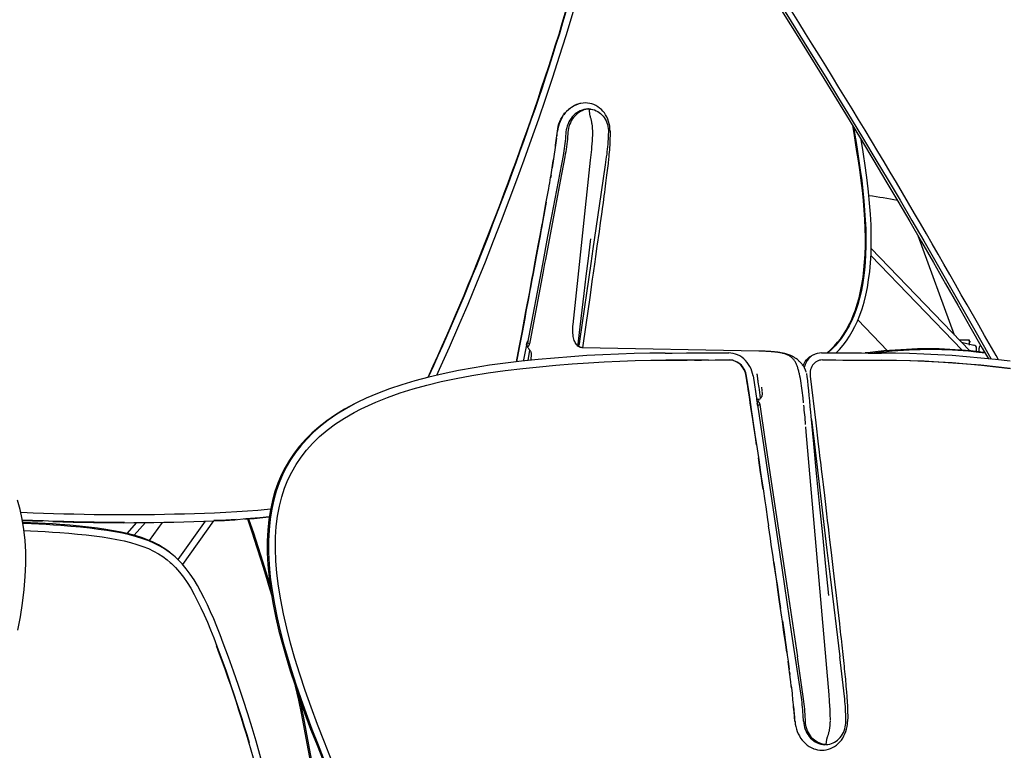
# Model space of a CAD drawing. Extents: x -553 to 568, y -553 to 2667.
# Drawn here: x 128 to 327, y 1434 to 1582 of the extents above; entities that cross this region are included whole.
import ezdxf

# ---------------------------------------------------------------- set-up
doc = ezdxf.new("R2010")
doc.units = 0
doc.header["$MEASUREMENT"] = 0
doc.layers.add('Luceplan', color=250, linetype='Continuous')

# ---------------------------------------------------------------- blocks, each defined once
blk = doc.blocks.new('Luceplan_Hope_D66-42_(front-side view)')
at = {"layer": 'Luceplan'}
for p, q in [((232.54, -1102.66), (232.34, -1102.71)), ((232.99, -1102.6), (232.54, -1102.66)), ((233.43, -1102.58), (232.99, -1102.6)), ((233.88, -1103.84), (233.52, -1103.91)), ((234.25, -1103.81), (233.88, -1103.84)), ((234.03, -1103.76), (233.95, -1103.77)), ((234.04, -1103.76), (234.03, -1103.76)), ((234.05, -1103.77), (234.04, -1103.76)), ((234.1, -1103.77), (234.04, -1103.76)), ((234.25, -1103.81), (234.05, -1103.77)), ((234.48, -1103.81), (234.1, -1103.77)), ((234.28, -1104.27), (234.25, -1103.81)), ((234.25, -1103.81), (234.6, -1103.84)), ((234.3, -1104.46), (234.28, -1104.27)), ((234.6, -1103.84), (234.85, -1103.88)), ((234.56, -1105.66), (234.51, -1105.5)), ((229.52, -1108.44), (229.49, -1108.79)), ((229.91, -1108.52), (229.88, -1108.87)), ((234.92, -1108.95), (234.92, -1108.89)), ((234.92, -1109.01), (234.92, -1108.95)), ((234.92, -1109.07), (234.92, -1109.01)), ((238.09, -1108.52), (238.08, -1108.87)), ((226.74, -1115.68), (226.96, -1114.31)), ((226.8, -1115.71), (227.02, -1114.34)), ((229.29, -1113.46), (228.36, -1118.41)), ((230.95, -1147.37), (234.51, -1114.15)), ((238.02, -1114.82), (237.97, -1115.28)), ((228.36, -1118.41), (225.35, -1134.25)), ((226.41, -1117.64), (226.5, -1117.13)), ((226.47, -1117.67), (226.56, -1117.16)), ((236.24, -1123.37), (234.97, -1132.11)), ((236.2, -1128.61), (235.79, -1131.54)), ((308.09, -1149.52), (300.74, -1129.47)), ((234.97, -1132.11), (234.54, -1135.04)), ((291.24, -1131.99), (311.18, -1152.72)), ((225.35, -1134.25), (225.2, -1135.04)), ((291.19, -1133.4), (309.63, -1152.58)), ((224.76, -1135.17), (221.74, -1151.07)), ((224.89, -1136.66), (222.25, -1150.62)), ((225.2, -1135.04), (224.89, -1136.66)), ((234.54, -1135.04), (232.33, -1150.28)), ((234.84, -1138.2), (234.31, -1141.94)), ((234.31, -1141.94), (233.52, -1147.43)), ((220.63, -1148.98), (221.43, -1144.73)), ((294.52, -1152.68), (288.54, -1146.47)), ((233.52, -1147.43), (232.85, -1152.08)), ((314.15, -1149.6), (312.98, -1147.54)), ((220.06, -1152.01), (220.63, -1148.98)), ((220.12, -1152.06), (220.7, -1149.03)), ((221.75, -1150.83), (221.81, -1150.71)), ((222.25, -1150.62), (222.12, -1151.32)), ((231.98, -1151.39), (232.05, -1150.79)), ((232.33, -1150.28), (232.18, -1151.32)), ((309.04, -1150.5), (311.09, -1150.5)), ((310.84, -1150.5), (311.33, -1150.99)), ((311.09, -1150.5), (311.09, -1151.59)), ((219.51, -1154.95), (220.06, -1152.01)), ((219.58, -1154.94), (220.12, -1152.06)), ((221.54, -1151.47), (220.96, -1154.53)), ((221.65, -1151.86), (221.53, -1151.86)), ((221.62, -1151.82), (221.74, -1151.07)), ((221.62, -1151.82), (221.7, -1151.93)), ((222.12, -1151.32), (221.74, -1151.07)), ((221.85, -1154.69), (222.22, -1152.61)), ((231.99, -1151.42), (231.97, -1151.35)), ((232.8, -1152.08), (232.63, -1152.06)), ((232.83, -1152.08), (232.8, -1152.08)), ((268.52, -1152.78), (232.83, -1152.08)), ((269.78, -1152.81), (269.4, -1152.8)), ((270.04, -1152.82), (269.78, -1152.81)), ((270.26, -1152.83), (269.94, -1152.82)), ((270.48, -1152.85), (270.2, -1152.83)), ((270.69, -1152.86), (270.48, -1152.85)), ((270.9, -1152.87), (270.69, -1152.86)), ((271.1, -1152.89), (270.9, -1152.87)), ((271.31, -1152.9), (271.1, -1152.89)), ((293.8, -1152.74), (292.65, -1152.86)), ((303.35, -1152.47), (302.24, -1152.47)), ((303.9, -1152.32), (302.8, -1152.31)), ((309.52, -1150.99), (311.97, -1151.59)), ((312.99, -1153.02), (311.95, -1152.9)), ((313.86, -1153.02), (312.43, -1152.86)), ((312.56, -1152.88), (312.56, -1152.18)), ((313.06, -1152.93), (313.06, -1152.18)), ((220.96, -1154.53), (220.91, -1154.79)), ((222.39, -1154.41), (222.35, -1154.64)), ((258.34, -1154.57), (255.41, -1154.61)), ((293.28, -1153.01), (291.81, -1153.16)), ((314.28, -1153.17), (312.99, -1153.02)), ((314.23, -1153.08), (313.86, -1153.02)), ((201.62, -1158.07), (202.65, -1155.76)), ((202.71, -1155.73), (201.67, -1158.05)), ((203.41, -1157.64), (203.95, -1156.44)), ((266.56, -1161.19), (266.06, -1157.81)), ((267.35, -1157.78), (268.09, -1162.74)), ((268.25, -1157.87), (268.24, -1157.76)), ((268.27, -1158.04), (268.25, -1157.87)), ((268.29, -1158.2), (268.27, -1158.04)), ((268.31, -1158.36), (268.29, -1158.2)), ((268.35, -1158.58), (268.31, -1158.36)), ((268.38, -1158.8), (268.35, -1158.58)), ((268.41, -1159.07), (268.38, -1158.8)), ((278.21, -1157.38), (278.2, -1157.33)), ((278.9, -1157.81), (280.03, -1167.29)), ((268.58, -1160.16), (268.41, -1159.07)), ((268.63, -1160.54), (268.58, -1160.16)), ((268.88, -1162.28), (268.63, -1160.54)), ((269.05, -1160.08), (269.08, -1160.29)), ((266.76, -1162.54), (266.56, -1161.19)), ((266.79, -1163.26), (266.69, -1162.58)), ((267.06, -1164.57), (266.76, -1162.54)), ((268.08, -1162.39), (268.08, -1162.68)), ((268.09, -1162.74), (268.18, -1163.35)), ((186.71, -1165.16), (188.08, -1164.44)), ((187.28, -1163.18), (187.01, -1163.32)), ((266.99, -1164.61), (266.79, -1163.26)), ((267.29, -1166.63), (266.99, -1164.61)), ((267.26, -1165.91), (267.06, -1164.57)), ((268.23, -1163.62), (268.18, -1163.35)), ((268.31, -1163.87), (268.23, -1163.62)), ((268.34, -1163.8), (268.24, -1163.04)), ((268.38, -1164.05), (268.31, -1163.87)), ((268.34, -1163.8), (268.72, -1163.6)), ((268.45, -1164.51), (268.34, -1163.8)), ((273.3, -1197.1), (268.45, -1164.51)), ((268.71, -1163.5), (268.72, -1163.6)), ((268.72, -1163.6), (269.83, -1171.02)), ((267.5, -1167.99), (267.29, -1166.63)), ((278.12, -1169.1), (278.04, -1168.11)), ((280.03, -1167.29), (280.54, -1171.57)), ((269.83, -1171.02), (273.91, -1198.44)), ((268.73, -1176.3), (268.44, -1174.34)), ((268.79, -1176.26), (268.5, -1174.3)), ((269.44, -1180.63), (269.27, -1179.48)), ((169.52, -1186.32), (168.31, -1186.44)), ((119.57, -1186.89), (121.62, -1186.97)), ((119.59, -1187.01), (121.62, -1187.09)), ((122.7, -1187.54), (121.21, -1187.47)), ((121.62, -1186.97), (123.86, -1187.06)), ((129.18, -1187.98), (127.14, -1187.83)), ((138.22, -1187.35), (140.27, -1187.36)), ((142.66, -1187.46), (140.71, -1189.63)), ((144.48, -1187.44), (142.18, -1190.01)), ((145.3, -1191.1), (147.94, -1187.4)), ((156.57, -1187.16), (151.02, -1194.93)), ((158.24, -1187.09), (151.95, -1195.9)), ((158.31, -1186.99), (160.71, -1186.89)), ((150.46, -1194.41), (150.15, -1194.14)), ((148.89, -1195.01), (149.47, -1195.51)), ((272.06, -1198.92), (271.56, -1195.53)), ((272.12, -1198.88), (271.63, -1195.49)), ((273.91, -1198.44), (276.31, -1214.58)), ((272.37, -1201.03), (272.06, -1198.92)), ((272.28, -1199.95), (272.12, -1198.88)), ((272.72, -1202.98), (272.28, -1199.95)), ((272.66, -1203.01), (272.37, -1201.03)), ((272.92, -1204.85), (272.66, -1203.01)), ((272.99, -1204.82), (272.72, -1202.98)), ((273.61, -1209.65), (273.29, -1207.38)), ((273.68, -1209.62), (273.35, -1207.35)), ((273.91, -1211.73), (273.61, -1209.65)), ((273.97, -1211.71), (273.68, -1209.62)), ((277.12, -1222.83), (275.22, -1210)), ((274.18, -1213.67), (273.91, -1211.73)), ((274.24, -1213.65), (273.97, -1211.71)), ((277.51, -1222.63), (276.31, -1214.58)), ((285.83, -1222.63), (284.87, -1214.58)), ((274.51, -1216.06), (274.43, -1215.48)), ((274.56, -1216.03), (274.49, -1215.46)), ((275.13, -1220.89), (275.08, -1220.49)), ((275.19, -1220.88), (275.14, -1220.48)), ((285.89, -1223.13), (285.83, -1222.63)), ((277.54, -1227.61), (277.53, -1227.3)), ((277.94, -1227.58), (277.93, -1227.27)), ((282.99, -1227.21), (282.99, -1226.92)), ((282.99, -1227.27), (282.99, -1227.21)), ((286.11, -1227.99), (286.13, -1227.58)), ((286.12, -1227.27), (286.12, -1226.75)), ((286.13, -1227.58), (286.12, -1227.27)), ((177.88, -1229.23), (179.18, -1232.5)), ((281.76, -1232.32), (281.4, -1232.26)), ((282.14, -1232.36), (281.76, -1232.32)), ((281.87, -1232.37), (281.93, -1232.37)), ((281.93, -1232.37), (281.94, -1232.37)), ((282.11, -1232.36), (282.14, -1232.36)), ((282.14, -1232.36), (282.19, -1231.88)), ((282.14, -1232.36), (282.31, -1232.34)), ((282.31, -1232.34), (282.5, -1232.32)), ((279.55, -1233.15), (279.62, -1233.18))]:
    blk.add_line(p, q, dxfattribs=at)
for points in [[(202.65, -1155.76), (203.58, -1153.72), (204.49, -1151.67), (205.4, -1149.63), (206.3, -1147.58), (207.18, -1145.53), (208.06, -1143.48), (208.92, -1141.43), (209.77, -1139.37), (210.61, -1137.31), (211.44, -1135.26), (212.26, -1133.2), (213.07, -1131.15), (213.87, -1129.09), (214.67, -1127.04), (215.46, -1124.98), (216.25, -1122.92), (217.03, -1120.85), (217.81, -1118.76), (218.59, -1116.67), (219.36, -1114.56), (220.12, -1112.44), (220.89, -1110.31), (221.64, -1108.17), (222.39, -1106.03), (223.14, -1103.88), (223.88, -1101.72), (224.6, -1099.55), (225.33, -1097.39), (226.04, -1095.21), (226.74, -1093.02), (227.43, -1090.84), (228.11, -1088.64), (228.78, -1086.44), (229.43, -1084.24)], [(229.5, -1084.18), (228.84, -1086.38), (228.18, -1088.58), (227.5, -1090.78), (226.81, -1092.97), (226.11, -1095.16), (225.39, -1097.34), (224.67, -1099.52), (223.93, -1101.7), (223.19, -1103.88), (222.44, -1106.05), (221.68, -1108.21), (220.91, -1110.38), (220.14, -1112.54), (219.37, -1114.68), (218.58, -1116.82), (217.8, -1118.94), (217.01, -1121.05), (216.21, -1123.14), (215.42, -1125.22), (214.62, -1127.29), (213.82, -1129.36), (213.01, -1131.41), (212.21, -1133.45), (211.39, -1135.49), (210.57, -1137.53), (209.74, -1139.55), (208.9, -1141.58), (208.05, -1143.6), (207.19, -1145.62), (206.32, -1147.63), (205.43, -1149.65), (204.54, -1151.67), (203.63, -1153.7), (202.71, -1155.73)], [(203.95, -1156.44), (205.96, -1151.99), (207.88, -1147.61), (209.73, -1143.28), (211.51, -1138.97), (213.23, -1134.69), (214.89, -1130.48), (216.49, -1126.35), (218.05, -1122.25), (219.58, -1118.16), (221.09, -1114.05), (222.56, -1109.91), (224.01, -1105.76), (225.45, -1101.59), (226.86, -1097.36), (228.22, -1093.14), (229.53, -1088.92), (230.81, -1084.66), (232.05, -1080.37)], [(271.12, -1080.63), (273.78, -1084.93), (276.42, -1089.17), (279.04, -1093.39), (281.64, -1097.61), (284.24, -1101.83), (286.8, -1106), (289.31, -1110.13), (291.78, -1114.26), (294.23, -1118.37), (296.64, -1122.45), (299.04, -1126.54), (301.44, -1130.67), (303.85, -1134.87), (306.29, -1139.15), (308.74, -1143.45), (311.21, -1147.78), (313.7, -1152.15), (314.95, -1154.33)], [(271.51, -1080.37), (274.18, -1084.67), (276.82, -1088.92), (279.43, -1093.15), (282.05, -1097.37), (284.65, -1101.6), (287.21, -1105.78), (289.72, -1109.92), (292.2, -1114.06), (294.65, -1118.17), (297.07, -1122.26), (299.47, -1126.36), (301.87, -1130.49), (304.29, -1134.71), (306.74, -1138.98)], [(312.98, -1147.54), (310.64, -1143.44), (309.47, -1141.38), (308.3, -1139.33), (307.13, -1137.27), (305.95, -1135.21), (304.78, -1133.15), (303.59, -1131.1), (302.41, -1129.04), (301.22, -1126.99), (300.02, -1124.92), (298.81, -1122.86), (297.59, -1120.79), (296.36, -1118.7), (295.11, -1116.6), (293.85, -1114.49), (292.58, -1112.37), (291.3, -1110.23), (290.01, -1108.09), (288.7, -1105.94), (287.39, -1103.78), (286.06, -1101.61), (284.73, -1099.44), (283.39, -1097.27), (282.04, -1095.09), (280.69, -1092.9), (279.33, -1090.72), (277.97, -1088.53), (276.62, -1086.34), (275.25, -1084.15)], [(232.34, -1102.71), (232.1, -1102.77), (231.67, -1102.92), (231.24, -1103.11), (230.83, -1103.33), (230.43, -1103.6), (230.06, -1103.9)], [(230.77, -1103.34), (231.19, -1103.12), (231.61, -1102.93), (232.04, -1102.78)], [(238.44, -1108.3), (238.42, -1107.79), (238.37, -1107.29), (238.27, -1106.8), (238.14, -1106.32), (237.98, -1105.86), (237.78, -1105.41), (237.54, -1104.99), (237.28, -1104.6), (236.99, -1104.23), (236.67, -1103.9), (236.33, -1103.6), (235.96, -1103.33), (235.57, -1103.11), (235.16, -1102.92), (234.74, -1102.77), (234.31, -1102.66), (233.87, -1102.6), (233.43, -1102.58)], [(227.78, -1108.29), (227.85, -1107.79), (227.96, -1107.29), (228.1, -1106.8), (228.28, -1106.32), (228.49, -1105.86), (228.74, -1105.42), (229.01, -1105), (229.32, -1104.61)], [(229.7, -1104.23), (229.37, -1104.6), (229.07, -1104.99)], [(233.95, -1103.77), (233.54, -1103.81), (233.14, -1103.89), (232.76, -1104.01), (232.39, -1104.16), (232.03, -1104.35), (231.69, -1104.57), (231.37, -1104.81), (231.07, -1105.09), (230.79, -1105.39), (230.54, -1105.71), (230.31, -1106.06), (230.1, -1106.42), (229.93, -1106.8), (229.78, -1107.19), (229.66, -1107.6), (229.57, -1108.01), (229.52, -1108.43)], [(229.65, -1104.24), (230, -1103.91), (230.38, -1103.61)], [(233.52, -1103.91), (233.16, -1104), (232.81, -1104.14), (232.48, -1104.3), (232.15, -1104.5), (231.85, -1104.72), (231.55, -1104.97), (231.28, -1105.25), (231.03, -1105.55), (230.8, -1105.87), (230.59, -1106.21), (230.41, -1106.57), (230.26, -1106.95), (230.13, -1107.33), (230.02, -1107.72), (229.95, -1108.12), (229.91, -1108.52)], [(234.51, -1105.5), (234.46, -1105.34), (234.44, -1105.26), (234.41, -1105.17), (234.39, -1105.09), (234.37, -1105), (234.36, -1104.92), (234.34, -1104.83), (234.33, -1104.74), (234.31, -1104.55), (234.3, -1104.46)], [(234.85, -1103.88), (234.95, -1103.91), (235.29, -1104), (235.62, -1104.14), (235.94, -1104.3), (236.24, -1104.5), (236.52, -1104.72), (236.79, -1104.97), (237.04, -1105.25), (237.26, -1105.55), (237.46, -1105.87), (237.63, -1106.21), (237.78, -1106.57), (237.9, -1106.95), (237.99, -1107.33), (238.06, -1107.72), (238.09, -1108.12), (238.09, -1108.52)], [(228.79, -1105.41), (228.55, -1105.86), (228.33, -1106.32), (228.15, -1106.8), (228, -1107.29), (227.89, -1107.79), (227.82, -1108.3)], [(234.92, -1108.89), (234.93, -1108.73), (234.93, -1108.57), (234.93, -1108.41), (234.92, -1108.26), (234.92, -1108.1), (234.91, -1107.94), (234.9, -1107.78), (234.89, -1107.62), (234.88, -1107.47), (234.86, -1107.31), (234.85, -1107.15), (234.83, -1107), (234.81, -1106.84), (234.78, -1106.69), (234.76, -1106.54), (234.73, -1106.39), (234.7, -1106.24), (234.67, -1106.09), (234.64, -1105.95), (234.6, -1105.8), (234.56, -1105.66)], [(227.56, -1110.16), (227.61, -1109.69), (227.67, -1109.23), (227.72, -1108.76), (227.78, -1108.29)], [(227.71, -1109.24), (227.77, -1108.78), (227.82, -1108.3)], [(229.49, -1108.79), (229.45, -1109.29), (229.4, -1109.79), (229.35, -1110.29), (229.29, -1110.78), (229.23, -1111.27), (229.16, -1111.76), (229.09, -1112.25), (229, -1112.73), (228.92, -1113.21)], [(229.88, -1108.87), (229.84, -1109.38), (229.8, -1109.89), (229.74, -1110.4), (229.68, -1110.91), (229.62, -1111.43), (229.54, -1111.94), (229.46, -1112.45), (229.38, -1112.96), (229.29, -1113.46)], [(234.51, -1114.15), (234.57, -1113.63), (234.62, -1113.09), (234.67, -1112.54), (234.72, -1111.98), (234.76, -1111.42), (234.8, -1110.85), (234.85, -1110.26), (234.88, -1109.67), (234.92, -1109.07)], [(238.08, -1108.87), (238.06, -1109.38), (238.04, -1109.89), (238, -1110.4), (237.97, -1110.91), (237.92, -1111.43), (237.87, -1111.94), (237.81, -1112.45), (237.75, -1112.96), (237.68, -1113.46)], [(238.44, -1108.3), (238.44, -1108.78), (238.44, -1109.25), (238.42, -1109.71), (238.41, -1110.18), (238.38, -1110.66), (238.36, -1111.13), (238.32, -1111.59), (238.29, -1112.06), (238.25, -1112.53), (238.21, -1112.99)], [(288.92, -1116.12), (288.65, -1114.26), (288.37, -1112.4), (288.08, -1110.55), (287.77, -1108.69), (287.51, -1107.17)], [(287.65, -1107.4), (287.87, -1108.71), (288.18, -1110.56), (288.47, -1112.42), (288.75, -1114.28), (289.02, -1116.14)], [(226.96, -1114.31), (227.03, -1113.86), (227.17, -1112.95), (227.24, -1112.49), (227.31, -1112.03), (227.37, -1111.56), (227.43, -1111.1), (227.56, -1110.16)], [(227.29, -1112.51), (227.35, -1112.05), (227.42, -1111.58), (227.48, -1111.11), (227.54, -1110.65), (227.6, -1110.17), (227.66, -1109.71)], [(290.1, -1115.71), (289.62, -1112.46), (289.23, -1110)], [(238.21, -1112.99), (238.16, -1113.45), (238.12, -1113.91), (238.02, -1114.82)], [(228.92, -1113.21), (226.59, -1125.5), (225.81, -1129.62), (224.76, -1135.17)], [(227.02, -1114.34), (227.08, -1113.88), (227.15, -1113.43)], [(237.67, -1113.46), (237.44, -1115.11), (236.24, -1123.37)], [(226.5, -1117.13), (226.67, -1116.15), (226.74, -1115.68)], [(237.97, -1115.28), (237.86, -1116.22), (237.8, -1116.7), (237.74, -1117.2), (237.68, -1117.72), (237.61, -1118.26), (237.54, -1118.82), (237.46, -1119.41), (237.38, -1120.02), (237.29, -1120.67), (237.2, -1121.34)], [(282.33, -1153.13), (283.09, -1152.43), (283.8, -1151.71), (284.46, -1150.95), (285.07, -1150.19), (285.63, -1149.39), (286.17, -1148.54), (286.68, -1147.62), (287.17, -1146.64), (287.63, -1145.58), (288.05, -1144.45), (288.44, -1143.26), (288.8, -1142), (289.11, -1140.67), (289.38, -1139.29), (289.6, -1137.84), (289.78, -1136.34), (289.91, -1134.78), (290, -1133.16), (290.06, -1131.49), (290.06, -1129.76), (290.03, -1127.98), (289.95, -1126.15), (289.82, -1124.26), (289.66, -1122.31), (289.46, -1120.3), (289.22, -1118.24), (288.92, -1116.12)], [(289.02, -1116.14), (289.32, -1118.27), (289.56, -1120.34), (289.76, -1122.36), (289.92, -1124.32), (290.05, -1126.21), (290.13, -1128.05), (290.16, -1129.84), (290.15, -1131.57), (290.1, -1133.24), (290, -1134.86), (289.87, -1136.43), (289.69, -1137.93), (289.46, -1139.38), (289.19, -1140.77), (288.88, -1142.09), (288.52, -1143.34), (288.13, -1144.53), (287.7, -1145.65), (287.25, -1146.69), (286.78, -1147.66), (286.27, -1148.56), (285.74, -1149.4), (285.19, -1150.19), (284.58, -1150.95), (283.93, -1151.71), (283.22, -1152.43), (282.46, -1153.13)], [(284.17, -1153.13), (284.85, -1152.41), (285.57, -1151.56), (286.24, -1150.67), (286.84, -1149.76), (287.4, -1148.82), (287.93, -1147.81), (288.45, -1146.69), (288.94, -1145.5), (289.39, -1144.23), (289.79, -1142.87), (290.15, -1141.43), (290.47, -1139.92), (290.73, -1138.32), (290.94, -1136.65), (291.1, -1134.9), (291.21, -1133.08), (291.26, -1131.2), (291.27, -1129.23), (291.21, -1127.2), (291.09, -1125.09), (290.93, -1122.88), (290.72, -1120.57), (290.45, -1118.18), (290.1, -1115.71)], [(226.02, -1119.91), (226.13, -1119.31), (226.23, -1118.73), (226.41, -1117.64)], [(225.54, -1122.6), (225.67, -1121.89), (225.79, -1121.2), (226.02, -1119.91)], [(224.29, -1129.42), (224.64, -1127.53), (224.81, -1126.63), (224.97, -1125.77), (225.12, -1124.93), (225.26, -1124.13), (225.54, -1122.6)], [(225.18, -1124.97), (225.33, -1124.16), (225.6, -1122.64)], [(237.2, -1121.34), (237.01, -1122.76), (236.91, -1123.51)], [(224.17, -1130.46), (224.36, -1129.46), (224.53, -1128.5), (224.7, -1127.57), (224.87, -1126.67), (225.18, -1124.97)], [(236.91, -1123.51), (236.69, -1125.1), (236.57, -1125.94), (236.45, -1126.8), (236.2, -1128.61)], [(223.37, -1134.77), (223.58, -1133.64), (224.17, -1130.46)], [(223.92, -1131.44), (224.11, -1130.41), (224.29, -1129.42)], [(232.05, -1150.79), (232.39, -1147.84), (232.78, -1144.49), (233.18, -1141.09), (233.61, -1137.58), (234.04, -1134.03), (234.47, -1130.63), (234.55, -1130.07)], [(223.31, -1134.72), (223.52, -1133.59), (223.92, -1131.44)], [(235.79, -1131.54), (235.49, -1133.64), (235.33, -1134.74)], [(221.43, -1144.73), (222.18, -1140.77), (222.41, -1139.51), (222.64, -1138.27), (222.87, -1137.05), (223.31, -1134.72)], [(221.49, -1144.78), (222, -1142.11), (222.24, -1140.82), (222.48, -1139.56), (222.71, -1138.32), (222.93, -1137.1), (223.37, -1134.77)], [(235.33, -1134.74), (235.01, -1137.01), (234.84, -1138.2)], [(306.74, -1138.98), (311.66, -1147.62), (314.16, -1152), (315.53, -1154.39)], [(220.7, -1149.03), (221.24, -1146.16), (221.49, -1144.78)], [(232.63, -1152.06), (232.43, -1152.02), (232.25, -1151.95), (232.08, -1151.86), (231.91, -1151.74), (231.76, -1151.6), (231.62, -1151.44), (231.49, -1151.26), (231.38, -1151.06), (231.28, -1150.84), (231.19, -1150.6), (231.11, -1150.35), (231.04, -1150.08), (230.98, -1149.79), (230.94, -1149.49), (230.91, -1149.17), (230.89, -1148.83), (230.88, -1148.48), (230.89, -1148.12), (230.91, -1147.75), (230.95, -1147.37)], [(221.54, -1151.47), (221.59, -1151.25), (221.66, -1151.04), (221.75, -1150.83)], [(316.98, -1154.55), (316.49, -1153.69), (314.15, -1149.6)], [(221.92, -1151.78), (221.87, -1151.81), (221.82, -1151.84), (221.77, -1151.86), (221.72, -1151.86), (221.67, -1151.85), (221.62, -1151.82)], [(221.7, -1151.93), (221.79, -1152.04), (221.84, -1152.09)], [(221.84, -1152.09), (221.93, -1152.22), (221.98, -1152.28), (222.03, -1152.35), (222.08, -1152.41), (222.14, -1152.48), (222.19, -1152.56)], [(222.12, -1151.32), (222.1, -1151.42), (222.07, -1151.51), (222.04, -1151.59), (222, -1151.66), (221.96, -1151.72), (221.92, -1151.78)], [(222.19, -1152.56), (222.24, -1152.64), (222.29, -1152.72), (222.34, -1152.81), (222.39, -1152.9), (222.43, -1153.01), (222.46, -1153.11), (222.48, -1153.22), (222.49, -1153.34), (222.5, -1153.46), (222.49, -1153.58), (222.49, -1153.7), (222.47, -1153.82), (222.46, -1153.94), (222.44, -1154.05), (222.43, -1154.17)], [(232.41, -1151.94), (232.28, -1151.85), (232.18, -1151.74), (232.09, -1151.62), (232.03, -1151.51), (231.99, -1151.42)], [(232.18, -1151.32), (232.16, -1151.42), (232.14, -1151.51)], [(232.69, -1152.06), (232.56, -1152.02), (232.41, -1151.94)], [(269.4, -1152.8), (269.11, -1152.79), (268.82, -1152.78), (268.52, -1152.78)], [(276.73, -1157.38), (276.68, -1157.18), (276.64, -1157), (276.59, -1156.81), (276.54, -1156.63), (276.49, -1156.45), (276.44, -1156.28), (276.38, -1156.1), (276.32, -1155.93), (276.26, -1155.77), (276.2, -1155.61), (276.13, -1155.45), (276.06, -1155.3), (275.99, -1155.15), (275.92, -1155.01), (275.84, -1154.88), (275.75, -1154.75), (275.66, -1154.62), (275.57, -1154.49), (275.47, -1154.37), (275.36, -1154.25), (275.24, -1154.14), (275.12, -1154.04), (274.99, -1153.93), (274.86, -1153.84), (274.72, -1153.75), (274.57, -1153.66), (274.41, -1153.58), (274.25, -1153.51), (274.09, -1153.44), (273.92, -1153.38), (273.75, -1153.32), (273.58, -1153.27), (273.4, -1153.23), (273.21, -1153.18), (273.03, -1153.14), (272.84, -1153.1), (272.65, -1153.07), (272.45, -1153.04), (272.25, -1153.01), (272.04, -1152.98), (271.83, -1152.96), (271.62, -1152.93), (271.39, -1152.91), (271.17, -1152.89), (270.94, -1152.88), (270.7, -1152.86), (270.45, -1152.85)], [(271.82, -1152.95), (271.72, -1152.94), (271.62, -1152.93), (271.52, -1152.92), (271.31, -1152.9)], [(292.65, -1152.86), (291.03, -1153.02), (290.02, -1153.15)], [(302.24, -1152.47), (301.13, -1152.5), (300.01, -1152.53), (298.89, -1152.58), (297.76, -1152.64), (296.62, -1152.71), (295.48, -1152.8), (294.33, -1152.9), (293.28, -1153.01)], [(302.8, -1152.31), (301.7, -1152.32), (300.59, -1152.34), (299.47, -1152.37), (298.35, -1152.42), (297.22, -1152.48), (296.09, -1152.55), (294.95, -1152.64), (293.8, -1152.74)], [(311.95, -1152.9), (310.9, -1152.8), (309.84, -1152.71), (308.77, -1152.64), (307.7, -1152.58), (306.62, -1152.53), (305.54, -1152.5), (304.45, -1152.47), (303.35, -1152.47)], [(312.43, -1152.86), (311.39, -1152.74), (310.34, -1152.64), (309.28, -1152.55), (308.22, -1152.48), (307.15, -1152.42), (306.07, -1152.37), (304.99, -1152.34), (303.9, -1152.32)], [(118.66, -1209.19), (119.18, -1206.51), (119.62, -1203.76), (119.96, -1201), (120.18, -1198.33), (120.28, -1195.81), (120.28, -1193.39), (120.15, -1191.08), (119.91, -1188.87), (119.55, -1186.78), (119.11, -1184.8), (118.57, -1182.94)], [(220.5, -1154.83), (217.26, -1155.2), (214.07, -1155.63), (210.92, -1156.15), (207.79, -1156.71), (204.71, -1157.34), (201.76, -1158.03), (198.97, -1158.78), (196.32, -1159.56), (193.8, -1160.42), (191.4, -1161.33), (189.14, -1162.29), (187.28, -1163.18)], [(249.58, -1153.16), (246.45, -1153.19), (243.3, -1153.26), (240.13, -1153.37), (236.95, -1153.51), (233.74, -1153.69), (230.5, -1153.91), (227.21, -1154.18), (223.88, -1154.49), (220.5, -1154.83)], [(220.76, -1156.27), (224.16, -1155.92), (227.5, -1155.61), (230.8, -1155.35), (234.04, -1155.12), (237.23, -1154.94), (240.39, -1154.8), (243.53, -1154.69), (246.65, -1154.62), (249.74, -1154.6)], [(222.41, -1154.29), (222.39, -1154.41)], [(249.58, -1153.16), (251.02, -1153.16), (253.88, -1153.15)], [(255.48, -1154.57), (252.55, -1154.62), (251.12, -1154.63), (249.68, -1154.63)], [(249.74, -1154.6), (251.18, -1154.59), (254.05, -1154.58)], [(253.88, -1153.15), (255.31, -1153.15), (256.74, -1153.14), (258.16, -1153.14), (259.58, -1153.13), (261.01, -1153.13), (262.43, -1153.13)], [(255.48, -1154.57), (256.91, -1154.57)], [(258.27, -1154.6), (256.84, -1154.61)], [(258.34, -1154.57), (259.76, -1154.56), (261.18, -1154.56), (262.61, -1154.56)], [(262.54, -1154.59), (259.69, -1154.6)], [(267.35, -1157.78), (267.25, -1157.29), (267.12, -1156.82), (266.94, -1156.36), (266.72, -1155.9), (266.45, -1155.46), (266.15, -1155.05), (265.82, -1154.67), (265.46, -1154.32), (265.07, -1154.02), (264.66, -1153.75), (264.22, -1153.53), (263.78, -1153.36), (263.34, -1153.23), (262.89, -1153.16), (262.43, -1153.13)], [(263.18, -1154.67), (262.87, -1154.61), (262.54, -1154.59)], [(263.55, -1154.71), (263.24, -1154.63), (262.93, -1154.57), (262.61, -1154.56)], [(264.39, -1155.22), (264.1, -1155.03), (263.8, -1154.88), (263.49, -1154.76)], [(266.06, -1157.81), (265.99, -1157.47), (265.9, -1157.14), (265.77, -1156.82), (265.61, -1156.5), (265.43, -1156.19), (265.22, -1155.9), (264.99, -1155.64), (264.73, -1155.39), (264.46, -1155.18), (264.17, -1154.99), (263.86, -1154.84)], [(272.85, -1153.09), (272.74, -1153.07), (272.64, -1153.05), (272.53, -1153.04), (272.33, -1153.01), (272.22, -1153), (272.12, -1152.98), (272.02, -1152.97)], [(273.05, -1153.12), (272.95, -1153.1)], [(273.37, -1153.18), (273.26, -1153.16), (273.16, -1153.14)], [(273.68, -1153.25), (273.57, -1153.23), (273.47, -1153.21)], [(277.59, -1155.91), (277.54, -1155.84), (277.49, -1155.76), (277.44, -1155.68), (277.38, -1155.6), (277.33, -1155.53), (277.27, -1155.45), (277.21, -1155.37), (277.14, -1155.3), (277.08, -1155.22), (277.01, -1155.14), (276.94, -1155.07), (276.8, -1154.91), (276.72, -1154.84), (276.64, -1154.77), (276.56, -1154.69), (276.48, -1154.62), (276.4, -1154.55), (276.32, -1154.48), (276.15, -1154.35), (276.06, -1154.29), (275.97, -1154.23), (275.88, -1154.17), (275.7, -1154.05), (275.61, -1154), (275.52, -1153.94), (275.42, -1153.89), (275.33, -1153.84), (275.23, -1153.8), (275.13, -1153.75), (275.03, -1153.7), (274.93, -1153.66), (274.83, -1153.62), (274.72, -1153.57), (274.62, -1153.54), (274.51, -1153.5), (274.41, -1153.46), (274.31, -1153.43), (274.2, -1153.39), (274.09, -1153.36), (273.99, -1153.33), (273.88, -1153.3), (273.78, -1153.28)], [(277.48, -1155.74), (277.51, -1155.66), (277.69, -1155.25), (277.91, -1154.87), (278.18, -1154.53), (278.47, -1154.22), (278.8, -1153.96), (279.16, -1153.73), (279.22, -1153.7)], [(278.57, -1154.32), (278.31, -1154.67), (278.08, -1155.05), (277.9, -1155.46), (277.76, -1155.9), (277.71, -1156.11)], [(279.62, -1153.5), (279.56, -1153.53), (279.2, -1153.75), (278.87, -1154.02), (278.57, -1154.32)], [(281.19, -1153.13), (280.76, -1153.16), (280.34, -1153.23), (279.94, -1153.36), (279.62, -1153.5)], [(280.29, -1154.82), (280.26, -1154.84), (280, -1154.99)], [(281.39, -1154.56), (281.09, -1154.57), (280.8, -1154.63), (280.52, -1154.71), (280.29, -1154.82)], [(281.19, -1153.13), (282.56, -1153.13), (283.92, -1153.13), (285.28, -1153.14), (286.63, -1153.14), (287.97, -1153.15), (289.31, -1153.15), (290.64, -1153.16), (293.3, -1153.16)], [(281.39, -1154.56), (282.76, -1154.56), (284.12, -1154.56), (285.48, -1154.57), (286.82, -1154.57), (288.17, -1154.57), (289.51, -1154.58), (290.84, -1154.59), (293.5, -1154.6)], [(319.37, -1154.83), (316.38, -1154.48), (313.42, -1154.18), (310.5, -1153.91), (307.6, -1153.69), (304.74, -1153.51), (301.87, -1153.37), (299.01, -1153.26), (296.15, -1153.19), (293.3, -1153.16)], [(319.35, -1156.3), (316.37, -1155.95), (313.43, -1155.64), (310.52, -1155.38), (307.63, -1155.16), (304.78, -1154.98), (301.93, -1154.83), (299.09, -1154.73), (296.25, -1154.66), (293.42, -1154.63)], [(293.5, -1154.6), (296.36, -1154.62), (299.21, -1154.69), (302.07, -1154.8), (304.92, -1154.95), (307.78, -1155.13), (310.65, -1155.35), (313.56, -1155.62), (316.48, -1155.92), (319.44, -1156.27)], [(188.08, -1164.44), (188.82, -1164.08), (191.07, -1163.07), (193.45, -1162.12), (195.97, -1161.22), (198.61, -1160.41), (201.38, -1159.64), (204.29, -1158.94), (207.31, -1158.31), (210.47, -1157.71), (213.77, -1157.15), (217.2, -1156.66), (220.76, -1156.27)], [(265.99, -1157.85), (265.92, -1157.5), (265.83, -1157.17), (265.7, -1156.85), (265.54, -1156.53), (265.36, -1156.23), (265.15, -1155.94), (264.92, -1155.68), (264.66, -1155.43)], [(278.05, -1156.83), (278.02, -1156.76), (277.99, -1156.68), (277.96, -1156.61), (277.89, -1156.45), (277.85, -1156.38), (277.81, -1156.3), (277.77, -1156.22), (277.73, -1156.15), (277.68, -1156.07), (277.64, -1155.99)], [(280, -1154.99), (279.77, -1155.18), (279.56, -1155.39), (279.38, -1155.63), (279.22, -1155.9), (279.09, -1156.19), (278.99, -1156.5), (278.92, -1156.82), (278.89, -1157.14), (278.88, -1157.47), (278.9, -1157.81)], [(266.69, -1162.58), (266.49, -1161.22), (266.39, -1160.55), (266.29, -1159.87), (266.19, -1159.2), (265.99, -1157.85)], [(268.24, -1157.76), (268.22, -1157.65), (268.22, -1157.6), (268.21, -1157.54), (268.21, -1157.49), (268.2, -1157.38)], [(277.57, -1163.21), (277.46, -1162.22), (277.4, -1161.73), (277.34, -1161.24), (277.28, -1160.75), (277.22, -1160.26), (277.15, -1159.77), (277.08, -1159.28), (277, -1158.79), (276.92, -1158.32), (276.82, -1157.84), (276.73, -1157.38)], [(278.12, -1157.05), (278.1, -1156.98), (278.07, -1156.91)], [(279.09, -1165.91), (279.01, -1165.1), (278.91, -1163.95), (278.81, -1162.83), (278.71, -1161.76), (278.61, -1160.73), (278.51, -1159.73), (278.41, -1158.78), (278.29, -1157.88), (278.21, -1157.38)], [(269.08, -1160.29), (269.11, -1160.51), (269.12, -1160.61), (269.13, -1160.71), (269.14, -1160.81), (269.15, -1160.91)], [(268.03, -1162.37), (268.07, -1162.38), (268.17, -1162.41), (268.34, -1162.46), (268.43, -1162.48)], [(268.5, -1162.75), (268.37, -1162.89), (268.31, -1162.97), (268.24, -1163.04)], [(268.43, -1162.48), (268.51, -1162.5), (268.59, -1162.53), (268.67, -1162.56)], [(268.91, -1162.24), (268.85, -1162.32), (268.8, -1162.39), (268.74, -1162.46)], [(269.17, -1161.12), (269.18, -1161.22), (269.18, -1161.32), (269.18, -1161.43), (269.18, -1161.53), (269.17, -1161.63), (269.15, -1161.73), (269.13, -1161.83), (269.1, -1161.92), (269.05, -1162), (269.01, -1162.09), (268.96, -1162.17), (268.91, -1162.24)], [(269.16, -1161.02), (269.17, -1161.12)], [(186.75, -1163.45), (184.76, -1164.54), (182.9, -1165.68), (181.18, -1166.86), (179.6, -1168.09), (178.15, -1169.36), (176.83, -1170.67), (175.63, -1172.02), (174.56, -1173.4), (173.59, -1174.85), (172.71, -1176.33), (171.95, -1177.86), (171.27, -1179.48), (170.67, -1181.18), (170.17, -1182.95), (169.76, -1184.84), (169.44, -1186.85), (169.22, -1188.97), (169.11, -1191.21), (169.12, -1193.55), (169.25, -1196), (169.48, -1198.55), (169.84, -1201.23), (170.31, -1204), (170.87, -1206.74), (171.48, -1209.4), (172.17, -1212.02), (172.93, -1214.7), (173.76, -1217.42), (174.66, -1220.19), (175.64, -1223.08), (176.71, -1226.1), (177.88, -1229.23)], [(187.01, -1163.32), (185.02, -1164.41), (183.16, -1165.55), (181.44, -1166.74), (179.85, -1167.97), (178.41, -1169.23), (177.08, -1170.55), (175.88, -1171.9), (174.81, -1173.29), (173.83, -1174.74), (172.96, -1176.23), (172.19, -1177.76), (171.51, -1179.38), (170.92, -1181.08), (170.41, -1182.86), (170, -1184.75), (169.68, -1186.77), (169.47, -1188.89), (169.35, -1191.13), (169.36, -1193.48), (169.49, -1195.94), (169.72, -1198.49), (170.08, -1201.18), (170.56, -1203.95), (171.11, -1206.7), (171.73, -1209.35), (172.41, -1211.98), (173.17, -1214.66), (174, -1217.39), (174.9, -1220.15), (175.88, -1223.04), (176.95, -1226.07), (178.12, -1229.2), (179.4, -1232.42)], [(268.24, -1163.04), (268.29, -1163.02), (268.34, -1163.01), (268.39, -1163.02), (268.45, -1163.04), (268.49, -1163.07), (268.54, -1163.12)], [(268.54, -1163.12), (268.58, -1163.17), (268.62, -1163.24), (268.66, -1163.32), (268.68, -1163.4), (268.71, -1163.5)], [(277.99, -1167.62), (277.95, -1167.13), (277.9, -1166.64), (277.86, -1166.15), (277.81, -1165.66), (277.77, -1165.17), (277.72, -1164.68), (277.67, -1164.19), (277.62, -1163.7)], [(180.7, -1231.87), (179.28, -1228.29), (177.98, -1224.8), (176.8, -1221.39), (175.71, -1218.1), (174.71, -1214.91), (173.82, -1211.81), (173.05, -1208.79), (172.37, -1205.88), (171.82, -1203.06), (171.38, -1200.33), (171.05, -1197.7), (170.84, -1195.17), (170.76, -1192.74), (170.79, -1190.42), (170.94, -1188.21), (171.2, -1186.12), (171.57, -1184.14), (172.05, -1182.26), (172.62, -1180.49), (173.3, -1178.82), (174.07, -1177.22), (174.95, -1175.68), (175.94, -1174.21), (177.06, -1172.77), (178.32, -1171.38), (179.7, -1170.04), (181.23, -1168.75), (182.91, -1167.5), (184.74, -1166.3), (186.71, -1165.16)], [(268.11, -1171.68), (267.88, -1170.11), (267.26, -1165.91)], [(282.71, -1202.22), (282.09, -1196.36), (281.43, -1189.92), (280.79, -1183.59), (280.19, -1177.49), (279.61, -1171.49), (279.09, -1165.91)], [(279.15, -1166.61), (279.68, -1171.02), (282.3, -1193)], [(268.05, -1171.72), (267.82, -1170.16), (267.5, -1167.99)], [(282.99, -1226.92), (282.98, -1226.66), (282.97, -1226.4), (282.96, -1226.15), (282.95, -1225.89), (282.94, -1225.64), (282.93, -1225.4), (282.92, -1225.15), (282.89, -1224.67), (282.88, -1224.42), (282.84, -1223.71), (282.79, -1223), (282.77, -1222.77), (282.75, -1222.53), (282.73, -1222.3), (278.12, -1169.1)], [(268.5, -1174.3), (268.24, -1172.51), (268.11, -1171.68)], [(280.54, -1171.57), (280.72, -1173.15), (280.82, -1173.98)], [(280.82, -1173.98), (281.03, -1175.74), (281.14, -1176.67)], [(269.38, -1180.68), (269.2, -1179.53), (269.04, -1178.41), (268.88, -1177.34), (268.73, -1176.3)], [(269.27, -1179.48), (268.95, -1177.29), (268.79, -1176.26)], [(281.14, -1176.67), (281.38, -1178.67), (281.5, -1179.73)], [(269.98, -1184.28), (269.79, -1183.03), (269.44, -1180.63)], [(281.5, -1179.73), (281.77, -1182), (281.91, -1183.2)], [(169.78, -1184.72), (169.19, -1184.79), (167.18, -1184.98), (165.1, -1185.15), (162.95, -1185.3), (160.72, -1185.42), (158.43, -1185.52)], [(270.54, -1188.08), (270.35, -1186.8), (269.98, -1184.28)], [(281.91, -1183.2), (282.21, -1185.7), (282.36, -1187), (282.51, -1188.3), (282.67, -1189.6), (282.82, -1190.91), (283.12, -1193.47)], [(121.8, -1185.52), (119.34, -1185.42), (119.24, -1185.41)], [(140.22, -1185.89), (138.18, -1185.89), (136.14, -1185.88), (134.1, -1185.85), (132.05, -1185.82), (130.01, -1185.78), (127.96, -1185.73), (125.91, -1185.67), (123.86, -1185.6), (121.8, -1185.52)], [(158.43, -1185.52), (156.42, -1185.6), (154.4, -1185.67), (152.39, -1185.73), (150.37, -1185.78), (148.34, -1185.82), (146.32, -1185.85), (144.29, -1185.88), (142.25, -1185.89), (140.22, -1185.89)], [(158.32, -1187.09), (160.48, -1187), (162.55, -1186.89), (164.78, -1186.64)], [(164.54, -1186.75), (166.44, -1186.61), (168.24, -1186.44), (169.52, -1186.31)], [(164.78, -1186.64), (166.68, -1186.49), (168.48, -1186.33), (169.54, -1186.22)], [(165.08, -1186.71), (165.97, -1189.31), (166.96, -1192.29), (167.89, -1195.21), (168.75, -1198.04), (169.59, -1200.81), (170.02, -1202.28)], [(165.32, -1186.69), (166.3, -1189.52), (167.28, -1192.51), (168.21, -1195.44), (169.08, -1198.27), (169.73, -1200.41)], [(121.21, -1187.47), (119.73, -1187.41), (119.66, -1187.41)], [(127.36, -1188.06), (125.88, -1187.94), (124.4, -1187.85), (122.91, -1187.77), (121.42, -1187.7), (119.93, -1187.64), (119.7, -1187.63)], [(121.62, -1187.09), (123.68, -1187.17)], [(127.14, -1187.83), (125.66, -1187.72), (124.18, -1187.62), (122.7, -1187.54)], [(123.86, -1187.06), (125.91, -1187.13), (127.97, -1187.19), (130.02, -1187.24), (132.08, -1187.28), (134.13, -1187.32), (136.18, -1187.34), (138.22, -1187.35)], [(125.73, -1187.24), (127.78, -1187.3), (129.84, -1187.35), (131.89, -1187.39), (133.94, -1187.43), (135.98, -1187.45), (138.02, -1187.46), (140.07, -1187.47)], [(150.15, -1194.14), (149.25, -1193.42), (148.32, -1192.78), (147.36, -1192.2), (146.32, -1191.67), (145.18, -1191.17), (143.96, -1190.72), (142.66, -1190.3), (141.27, -1189.93), (139.81, -1189.61), (138.28, -1189.32), (136.67, -1189.05), (134.99, -1188.82), (133.22, -1188.6), (131.36, -1188.39), (129.41, -1188.21), (127.36, -1188.06)], [(149.88, -1193.9), (148.98, -1193.18), (148.06, -1192.54), (147.1, -1191.97), (146.06, -1191.43), (144.92, -1190.93), (143.7, -1190.48), (142.4, -1190.07), (141.02, -1189.7), (139.56, -1189.38), (138.03, -1189.09), (136.43, -1188.82), (134.75, -1188.59), (132.99, -1188.37), (131.13, -1188.16), (129.18, -1187.98)], [(140.07, -1187.47), (142.11, -1187.46), (144.15, -1187.45), (146.18, -1187.43), (148.21, -1187.39), (150.24, -1187.35), (152.26, -1187.3), (154.28, -1187.24), (156.3, -1187.17), (158.32, -1187.09)], [(160.71, -1186.89), (162.79, -1186.78)], [(271.03, -1191.91), (270.85, -1190.66), (270.47, -1188.12)], [(119.93, -1189.06), (121.25, -1189.11), (122.72, -1189.18), (124.2, -1189.26), (125.67, -1189.36), (127.13, -1189.47)], [(127.13, -1189.47), (128.97, -1189.6), (130.74, -1189.77), (132.46, -1189.95), (134.11, -1190.15), (135.71, -1190.36), (137.24, -1190.6), (138.72, -1190.86), (140.14, -1191.15), (141.48, -1191.47), (142.76, -1191.85), (143.96, -1192.26), (145.09, -1192.72), (146.12, -1193.21), (147.09, -1193.74), (148.01, -1194.34), (148.89, -1195.01)], [(271.56, -1195.53), (271.39, -1194.35), (271.03, -1191.91)], [(160.2, -1211.81), (159.58, -1210.12), (158.94, -1208.49), (158.3, -1206.94), (157.65, -1205.47), (157.01, -1204.06), (156.35, -1202.71), (155.69, -1201.43), (155.03, -1200.2), (154.33, -1199.03), (153.55, -1197.89), (152.72, -1196.81), (151.88, -1195.81), (151.02, -1194.93), (150.46, -1194.41)], [(282.3, -1193), (282.94, -1198.44), (284.87, -1214.58)], [(283.12, -1193.47), (283.27, -1194.72), (283.55, -1197.15)], [(149.47, -1195.51), (149.72, -1195.74), (150.55, -1196.56), (151.37, -1197.47), (152.16, -1198.48), (152.92, -1199.56), (153.65, -1200.74), (154.34, -1201.99), (155.02, -1203.31), (155.7, -1204.68), (156.36, -1206.11), (157.01, -1207.61), (157.66, -1209.16), (158.3, -1210.78), (158.91, -1212.46)], [(275.22, -1210), (274.26, -1203.56), (273.3, -1197.1)], [(283.55, -1197.15), (283.69, -1198.32), (283.95, -1200.56)], [(283.95, -1200.56), (284.08, -1201.62), (284.42, -1204.58)], [(284.42, -1204.58), (284.81, -1207.96), (284.89, -1208.73), (284.98, -1209.46), (285.06, -1210.18), (285.14, -1210.87), (285.21, -1211.55), (285.29, -1212.21), (285.36, -1212.86), (285.43, -1213.5), (285.5, -1214.13), (285.57, -1214.75)], [(273.29, -1207.38), (273.17, -1206.57), (272.92, -1204.85)], [(166.32, -1235.08), (165.85, -1233.46), (165.37, -1231.84), (164.89, -1230.22), (164.4, -1228.6), (163.9, -1226.98), (163.38, -1225.36), (162.86, -1223.74), (162.32, -1222.12), (161.78, -1220.51), (161.22, -1218.89), (160.64, -1217.27), (160.06, -1215.65), (159.46, -1214.04), (158.86, -1212.41)], [(158.91, -1212.46), (159.52, -1214.08), (160.12, -1215.71), (160.7, -1217.33), (161.27, -1218.94), (161.84, -1220.57), (162.38, -1222.18), (162.92, -1223.81), (163.45, -1225.43), (163.96, -1227.05), (164.47, -1228.67), (164.96, -1230.29), (165.44, -1231.91)], [(175.31, -1269.8), (174.91, -1267.05), (174.48, -1264.31), (174.01, -1261.56), (173.5, -1258.78), (172.94, -1255.99), (172.36, -1253.25), (171.77, -1250.59), (171.16, -1247.95), (170.53, -1245.29), (169.85, -1242.55), (169.13, -1239.77), (168.38, -1237.03), (167.62, -1234.34), (166.84, -1231.67), (166.03, -1228.95), (165.16, -1226.13), (164.24, -1223.25), (163.28, -1220.38), (162.29, -1217.53), (161.26, -1214.68), (160.2, -1211.81)], [(274.49, -1215.46), (274.33, -1214.27), (274.24, -1213.65)], [(274.79, -1218.2), (274.72, -1217.69), (274.65, -1217.16), (274.51, -1216.06)], [(274.71, -1217.14), (274.56, -1216.03)], [(285.57, -1214.75), (285.7, -1215.94), (285.76, -1216.51), (285.81, -1217.06)], [(274.85, -1218.18), (274.78, -1217.67)], [(275.08, -1220.49), (274.98, -1219.63), (274.92, -1219.17), (274.79, -1218.2)], [(285.81, -1217.06), (285.92, -1218.12), (285.97, -1218.62), (286.02, -1219.11), (286.06, -1219.57), (286.11, -1220.02), (286.14, -1220.44)], [(174.72, -1220.36), (174.76, -1220.52), (175.4, -1223.39), (176.02, -1226.31), (176.59, -1229.22), (177.13, -1232.1), (177.62, -1234.98), (178.09, -1237.87)], [(286.14, -1220.44), (286.21, -1221.24), (286.24, -1221.61), (286.27, -1221.98), (286.3, -1222.33), (286.33, -1222.67), (286.35, -1223.01)], [(275.36, -1222.35), (275.32, -1222), (275.19, -1220.88)], [(275.45, -1223.69), (275.42, -1223.37), (275.38, -1223.04), (275.3, -1222.36)], [(175.56, -1222.82), (175.75, -1223.69), (176.37, -1226.61), (176.94, -1229.53), (177.47, -1232.42), (177.97, -1235.31)], [(275.55, -1224.69), (275.52, -1224.35), (275.45, -1223.69)], [(277.53, -1227.3), (277.51, -1226.8), (277.48, -1226.3), (277.45, -1225.8), (277.41, -1225.3), (277.37, -1224.8), (277.31, -1224.3), (277.26, -1223.81), (277.2, -1223.32), (277.12, -1222.83)], [(277.93, -1227.27), (277.9, -1226.75), (277.88, -1226.23), (277.84, -1225.71), (277.8, -1225.19), (277.75, -1224.67), (277.7, -1224.15), (277.64, -1223.64), (277.58, -1223.13), (277.5, -1222.63)], [(286.12, -1226.75), (286.1, -1226.23), (286.08, -1225.71), (286.06, -1225.19), (286.02, -1224.67), (285.98, -1224.15), (285.94, -1223.64), (285.89, -1223.13)], [(286.35, -1223.01), (286.37, -1223.34), (286.41, -1224), (286.43, -1224.33), (286.44, -1224.66), (286.45, -1225), (286.47, -1225.33), (286.48, -1225.67), (286.48, -1226), (286.49, -1226.34), (286.49, -1226.68), (286.49, -1227.01), (286.48, -1227.34), (286.47, -1227.68)], [(275.8, -1227.69), (275.78, -1227.35), (275.75, -1227.02), (275.73, -1226.69), (275.7, -1226.35), (275.67, -1226.02), (275.64, -1225.69), (275.61, -1225.35), (275.55, -1224.69)], [(275.84, -1227.68), (275.82, -1227.35), (275.77, -1226.68), (275.74, -1226.35), (275.72, -1226.01), (275.69, -1225.68), (275.66, -1225.34), (275.6, -1224.68)], [(275.84, -1227.68), (275.9, -1228.19), (275.99, -1228.7), (276.12, -1229.2), (276.28, -1229.69), (276.48, -1230.16), (276.72, -1230.61), (276.98, -1231.03), (277.27, -1231.43), (277.59, -1231.8), (277.94, -1232.14), (278.3, -1232.45), (278.69, -1232.71), (279.1, -1232.95), (279.52, -1233.14), (279.62, -1233.18)], [(277.54, -1227.63), (277.59, -1228.05), (277.66, -1228.48), (277.76, -1228.89), (277.9, -1229.29), (278.06, -1229.67), (278.26, -1230.04), (278.48, -1230.39), (278.73, -1230.72), (279, -1231.03), (279.29, -1231.31), (279.61, -1231.56), (279.94, -1231.78), (280.3, -1231.97), (280.67, -1232.13), (281.06, -1232.25), (281.46, -1232.33), (281.87, -1232.37)], [(281.4, -1232.26), (281.05, -1232.16), (280.7, -1232.02), (280.37, -1231.86), (280.05, -1231.66), (279.75, -1231.43), (279.47, -1231.18), (279.2, -1230.89), (278.96, -1230.59), (278.74, -1230.26), (278.54, -1229.92), (278.37, -1229.55), (278.23, -1229.18), (278.11, -1228.79), (278.03, -1228.39), (277.97, -1227.99), (277.94, -1227.58)], [(281.29, -1233.48), (281.73, -1233.46), (282.17, -1233.4), (282.61, -1233.29), (283.03, -1233.14), (283.45, -1232.95), (283.85, -1232.71), (284.22, -1232.45), (284.58, -1232.14), (284.91, -1231.8), (285.21, -1231.43), (285.49, -1231.03), (285.73, -1230.61), (285.94, -1230.16), (286.12, -1229.69), (286.26, -1229.2), (286.37, -1228.7), (286.44, -1228.19), (286.47, -1227.68)], [(282.5, -1230.57), (282.55, -1230.44), (282.59, -1230.3), (282.64, -1230.16), (282.67, -1230.01), (282.71, -1229.86), (282.78, -1229.56), (282.8, -1229.41), (282.83, -1229.26), (282.86, -1229.1), (282.88, -1228.95), (282.9, -1228.79), (282.92, -1228.63), (282.93, -1228.48), (282.95, -1228.32), (282.96, -1228.16), (282.97, -1228), (282.98, -1227.84), (282.99, -1227.68), (282.99, -1227.51)], [(282.5, -1232.32), (282.85, -1232.26), (283.19, -1232.16), (283.53, -1232.02), (283.85, -1231.86), (284.16, -1231.66), (284.45, -1231.43), (284.72, -1231.18), (284.98, -1230.89), (285.21, -1230.59), (285.42, -1230.26), (285.61, -1229.92), (285.77, -1229.55), (285.9, -1229.18), (286, -1228.79), (286.07, -1228.39), (286.11, -1227.99)], [(282.99, -1227.36), (282.99, -1227.27)], [(179.18, -1232.5), (181, -1237.13), (182.83, -1241.76), (184.66, -1246.34), (186.5, -1250.91), (188.35, -1255.46), (190.18, -1259.94), (191.98, -1264.38), (193.77, -1268.79), (195.54, -1273.15), (197.3, -1277.48), (199.06, -1281.81), (200.82, -1286.16), (202.61, -1290.57), (204.42, -1295.04), (206.26, -1299.53), (208.12, -1304.03), (210.02, -1308.56), (211.98, -1313.15)], [(179.4, -1232.42), (181.23, -1237.11), (183.07, -1241.75), (184.9, -1246.33), (186.74, -1250.91), (188.59, -1255.47), (190.42, -1259.96), (192.23, -1264.41), (194.02, -1268.82), (195.8, -1273.2), (197.56, -1277.54), (199.32, -1281.86), (201.09, -1286.22), (202.88, -1290.65), (204.69, -1295.12), (206.54, -1299.62), (208.4, -1304.12), (210.31, -1308.66)], [(192.07, -1260.24), (190.18, -1255.6), (189.23, -1253.26), (188.27, -1250.91), (187.32, -1248.55), (186.37, -1246.19), (185.42, -1243.81), (184.47, -1241.43), (183.52, -1239.05), (182.58, -1236.66), (181.64, -1234.27), (180.7, -1231.87)], [(282.19, -1231.88), (282.21, -1231.7), (282.22, -1231.61), (282.24, -1231.44), (282.26, -1231.35), (282.28, -1231.27), (282.3, -1231.18), (282.32, -1231.1), (282.35, -1231.02), (282.37, -1230.95), (282.4, -1230.87), (282.42, -1230.8)], [(282.42, -1230.8), (282.48, -1230.65), (282.5, -1230.57)], [(279.62, -1233.18), (279.95, -1233.29), (280.39, -1233.4)], [(280.39, -1233.4), (280.84, -1233.46), (281.29, -1233.48)]]:
    blk.add_lwpolyline(points, dxfattribs=at)
for points in [[(296.55, -1122.29), (294.64, -1121.94), (292.72, -1121.62), (290.79, -1121.35)], [(312.56, -1152.18), (312.56, -1151.85), (312.3, -1151.59), (311.97, -1151.59)], [(313.41, -1151.64), (313.19, -1151.73), (313.06, -1151.94), (313.06, -1152.18)]]:
    blk.add_open_spline(points, degree=3, dxfattribs=at)

msp = doc.modelspace()

# ---------------------------------------------------------------- block references
msp.add_blockref('Luceplan_Hope_D66-42_(front-side view)', (8.84, 2667.28))

doc.saveas('drawing.dxf')
